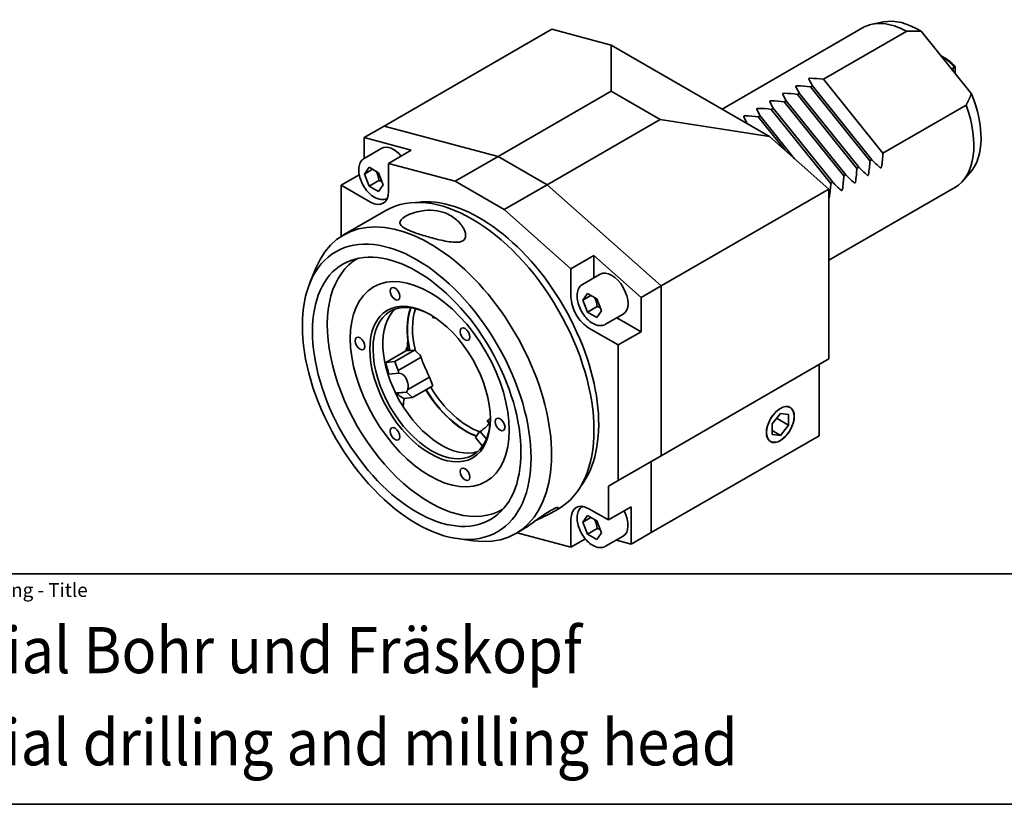
# Model space of a CAD drawing. Units: millimetres. Extents: x 10 to 412, y 10 to 287.
# Drawn here: x 166 to 273, y 10 to 95 of the extents above; entities that cross this region are included whole.
import ezdxf
from ezdxf.enums import TextEntityAlignment as Align

# ---------------------------------------------------------------- set-up
doc = ezdxf.new("R2010")
doc.units = ezdxf.units.MM
for name, color, linetype, lineweight in [('EWS_Rahmen_035', 7, 'Continuous', 35), ('Sichtbare Kanten(DIN)', 7, 'Continuous', 35), ('Symbole(DIN)', 7, 'Continuous', 18)]:
    doc.layers.add(name, color=color, linetype=linetype, lineweight=lineweight)
doc.styles.add('STANDARD-18', font='isocpeur.ttf')
doc.styles.add('Textstil118', font='txt', dxfattribs={"width": 0.9200000166893005})
doc.styles.add('Textstil121', font='txt', dxfattribs={"width": 0.9200000166893005})
doc.styles.add('Textstil167', font='txt')
doc.styles.add('Textstil168', font='txt')
doc.styles.add('Textstil83', font='txt')

# ---------------------------------------------------------------- blocks, each defined once
blk = doc.blocks.new('Ränder EWS')
at = {"layer": 'EWS_Rahmen_035'}
blk.add_line((10, 10), (410, 10), dxfattribs=at)
blk = doc.blocks.new('Schriftfelder EWS-DIMSHEET_AGW-IK-DRYRUN-NO')
at = {"layer": 'EWS_Rahmen_035'}
for p, q in [((290.4497601417505, 181.5028668770868), (35.44976014175052, 181.5028668770867)), ((35.44976014175054, 156.5028668770865), (290.4497601417506, 156.5028668770868))]:
    blk.add_line(p, q, dxfattribs=at)
at = {"layer": 'Symbole(DIN)', "insert": (36.94976014175053, 180.5028668770868), "char_height": 1.500000059604644, "attachment_point": 1, "style": 'STANDARD-18'}
blk.add_mtext('\\fISOCPEUR|b0|i0;\\H1.5000;Benennung - \\fISOCPEUR|b0|i1;\\H1.5000;Title', dxfattribs=at)
at = {"layer": 'Symbole(DIN)', "color": 9, "style": 'Textstil167'}
blk.add_attdef('EWS_STAMP_STATUS', text='', height=13.9847719669342, rotation=32.99999999999999, dxfattribs=at).set_placement((180.4497601417505, 176.5028668770867), align=Align.TOP_LEFT)
at = {"layer": 'Symbole(DIN)', "color": 7, "width": 0.9200000000000002}
for tag, p, style in [('EWS_DESCRIPTION_DE_001', (38.00493254368493, 170.7300032616078), 'Textstil118'), ('EWS_DESCRIPTION_EN_001', (37.91872564483501, 160.7300032616078), 'Textstil121')]:
    blk.add_attdef(tag, p, '', height=5, dxfattribs=dict(at, style=style))
at = {"layer": 'Symbole(DIN)', "color": 9, "style": 'Textstil167'}
blk.add_attdef('EWS_QR_001', (266.7692806062562, 162.0104807072089), '', height=13.9847719669342, dxfattribs=at)
at = {"layer": 'Symbole(DIN)', "color": 7}
for tag, p, height, style in [('EWS_PARTNUMBER_001', (158.0599550280989, 160.0028667939661), 4.000000059604644, 'Textstil83'), ('EWS_PART_001', (247.0647053700727, 160.0119247630624), 3.981884121894836, 'Textstil168')]:
    blk.add_attdef(tag, p, '', height=height, dxfattribs=dict(at, style=style))

msp = doc.modelspace()

# ---------------------------------------------------------------- linework, layer by layer
at = {"layer": 'Sichtbare Kanten(DIN)'}
for p, q in [((205.5698844519927, 83.59207017640342), (223.7778840675463, 94.1044636558479)), ((223.7778840675463, 94.1044636558479), (230.2145962623435, 92.37975182134043)), ((242.2389320103048, 85.43749834042853), (257.4919803375098, 94.2438498981027)), ((259.749795986576, 94.8825514919001), (258.5298899779695, 94.63393366198451)), ((253.2384898646957, 88.65688523917682), (262.2713121824116, 93.8719876358521)), ((263.8279358858852, 93.86737303855386), (269.2877527727798, 87.07526836458278)), ((230.2145962623435, 92.37975182134043), (230.2145962623435, 87.36065399891659)), ((247.3932100731773, 82.46167451335091), (230.2145962623435, 92.37975182134043)), ((266.3810676340373, 90.9928857089052), (266.027514243444, 91.19700985413714)), ((267.5364621513079, 89.25390355730312), (267.5364621513079, 90.03077915757522)), ((251.8242763023227, 87.84038865824905), (252.0354747127941, 87.96232411738717)), ((251.8242763023227, 87.84038865824905), (258.2760202526046, 79.81430991828992)), ((258.4872186630761, 79.93624537742802), (252.0354747127941, 87.96232411738717)), ((253.2384898646957, 88.65688523917682), (259.6902338149777, 80.63080649921763)), ((230.2145962623435, 87.36065399891659), (217.9442531227569, 80.2763680842272)), ((230.2145962623435, 87.36065399891659), (235.5178971212433, 84.29879182043717)), ((250.4100627399496, 87.02389207732134), (250.621261150421, 87.14582753645944)), ((250.4100627399496, 87.02389207732134), (256.8618066902315, 78.99781333736219)), ((257.073005100703, 79.1197487965003), (250.621261150421, 87.14582753645944)), ((247.5816356152034, 85.39089891546588), (247.7928340256748, 85.51283437460398)), ((247.7928340256748, 85.51283437460398), (254.2445779759568, 77.48675563464485)), ((248.9958491775765, 86.2073954963936), (249.2070475880479, 86.3293309555317)), ((255.4475931278584, 78.18131675643446), (248.9958491775765, 86.2073954963936)), ((255.6587915383299, 78.30325221557257), (249.2070475880479, 86.3293309555317)), ((268.7230561326936, 85.84590889589296), (259.6902338149777, 80.63080649921763)), ((246.1674220528303, 84.57440233453814), (246.3786204633017, 84.69633779367626)), ((246.1674220528303, 84.57440233453814), (249.0385595854458, 81.00265861879167)), ((250.115265177746, 80.0478884856297), (246.3786204633017, 84.69633779367626)), ((247.5816356152034, 85.39089891546588), (254.0333795654853, 77.36482017550674)), ((203.3955310998442, 82.33670668322704), (205.5698844519928, 83.59207017640342)), ((217.9442531227569, 80.2763680842272), (205.5698844519927, 83.59207017640342)), ((205.5698844519928, 83.59207017640342), (217.9442531227571, 80.27636808422734)), ((223.2475539816567, 77.21450590574779), (235.5178971212433, 84.29879182043717)), ((235.5178971212433, 84.29879182043717), (247.3932100731773, 82.46167451335091)), ((244.9506400985735, 83.87189294570294), (244.9644069009286, 83.87984121274852)), ((244.9882517020654, 83.85017787630221), (244.9644069009286, 83.87984121274852)), ((203.3955310998442, 82.33670668322704), (208.5220552634465, 80.96305867361121)), ((203.3955310998442, 80.07024579834037), (203.3955310998442, 82.33670668322704)), ((247.3932100731773, 82.46167451335091), (253.8299222679746, 76.75391131113373)), ((203.4183233059799, 80.0837977162592), (205.3275116151835, 81.18606810051165)), ((208.5220552634465, 80.96305867361121), (206.0471815292936, 79.5341896569877)), ((217.9442531227571, 80.27636808422734), (213.2950260364555, 77.5921355744274)), ((223.2475539816567, 77.21450590574779), (217.9442531227569, 80.2763680842272)), ((223.2475539816561, 77.21450590574852), (217.9442531227571, 80.27636808422734)), ((203.4355705454643, 78.38551537064772), (203.9458809085441, 79.111508271313)), ((203.9458809085441, 79.111508271313), (204.9665016347038, 78.52225262032421)), ((213.2950260364555, 77.5921355744274), (206.0471815292936, 79.53418965698769)), ((206.0471815292936, 79.5341896569877), (206.0471815292935, 76.46945277565172)), ((257.073005100703, 79.1197487965003), (256.8618066902315, 78.99781333736219)), ((258.4872186630761, 79.93624537742802), (258.2760202526046, 79.81430991828992)), ((200.9206573656912, 77.18388728396339), (202.8630807957077, 78.30534597416364)), ((203.4355705454643, 78.38551537064772), (204.3194540219475, 78.89582573372758)), ((203.9458809085441, 77.07026681899367), (203.4355705454643, 78.38551537064772)), ((204.9665016347038, 78.52225262032421), (205.4768119977836, 77.20700406867016)), ((255.6587915383299, 78.30325221557257), (255.4475931278584, 78.18131675643446)), ((269.1740199677091, 78.55931673466858), (268.3487576068651, 77.62715605594387)), ((200.9206573656911, 71.62040826734945), (200.9206573656912, 77.18388728396339)), ((204.1026378810305, 75.3467699768761), (200.9206573656912, 77.18388728396337)), ((205.0065410803239, 77.68263925468948), (203.9458809085441, 77.07026681899367)), ((204.9665016347038, 76.48101116800488), (203.9458809085441, 77.07026681899367)), ((205.4768119977836, 77.20700406867016), (204.9665016347038, 76.48101116800488)), ((213.2950260364555, 77.5921355744274), (218.5983268953545, 74.5302733959486)), ((218.5983268953545, 74.5302733959486), (223.2475539816561, 77.21450590574852)), ((235.6219226524209, 66.24151783168925), (223.2475539816567, 77.21450590574779)), ((223.2475539816561, 77.21450590574852), (235.6219226524202, 66.24151783169017)), ((254.2445779759568, 77.48675563464485), (254.0333795654853, 77.36482017550674)), ((253.8299222679746, 76.75391131113373), (235.6219226524209, 66.24151783168925)), ((253.8299222679746, 69.03554891828345), (267.4919803375098, 76.92334182241393)), ((253.8299222679746, 76.75391131113373), (253.8299222679746, 58.33302247179545)), ((205.9183233059799, 75.753670697337), (205.9254598428989, 75.75779097884825)), ((201.1696319202977, 71.77202156193383), (205.7658259980104, 74.425635449949)), ((225.8461714025163, 68.10323752400012), (218.5983268953545, 74.5302733959486)), ((225.8461714025163, 68.10323752400012), (228.3210451366693, 69.53210654062366)), ((228.3210451366693, 69.53210654062366), (233.4475693002715, 64.98615433851378)), ((228.3210451366693, 69.53210654062366), (228.3210451366692, 67.10875540768458)), ((197.5157021913887, 66.56389369113916), (198.1671672166715, 68.15717843775423)), ((225.8461714025163, 65.03850064266416), (225.8461714025163, 68.10323752400012)), ((227.1064004757284, 66.40747998572051), (229.0155887849321, 67.50975036997296)), ((235.6219226524202, 66.24151783169017), (233.4475693002715, 64.98615433851378)), ((235.6219226524209, 47.82062899235096), (235.6219226524209, 66.24151783168925)), ((235.6219226524199, 47.82062899235143), (235.6219226524202, 66.24151783169017)), ((227.1236477152129, 64.70919764010904), (227.6339580782927, 65.43519054077431)), ((227.1236477152129, 64.70919764010904), (228.007531191696, 65.21950800318889)), ((227.6339580782927, 65.43519054077431), (228.6545788044524, 64.84593488978553)), ((227.6339580782927, 63.39394908845498), (227.1236477152129, 64.70919764010904)), ((228.6545788044524, 64.84593488978553), (229.1648891675322, 63.53068633813148)), ((233.4475693002715, 64.98615433851378), (233.4475693002715, 61.26220395587367)), ((228.6946182500725, 64.00632152415079), (227.6339580782927, 63.39394908845498)), ((228.6545788044524, 62.8046934374662), (227.6339580782927, 63.39394908845498)), ((229.1648891675322, 63.53068633813148), (228.6545788044524, 62.8046934374662)), ((229.6064004757286, 62.07735296679832), (231.5155887849322, 63.17962335105075)), ((210.9070436393097, 62.78379313734856), (210.807073515428, 62.99919881709822)), ((210.9070436393097, 62.93614402035597), (210.9070436393097, 62.78379313734856)), ((210.9279880549962, 62.77170087331391), (210.9070436393097, 62.78379313734856)), ((210.9279880549962, 62.77170087331391), (210.9279880549962, 62.92270923305853)), ((230.8210451366691, 62.77862838876254), (233.4475693002715, 61.26220395587367)), ((230.9726955661185, 59.83333493925012), (227.7907150507792, 61.6704522463374)), ((233.4475693002715, 61.26220395587367), (230.9726955661185, 59.83333493925012)), ((230.9726955661185, 59.83333493925012), (230.9726955661183, 45.1363964825515)), ((205.750841534635, 57.9456651944203), (207.9241035702255, 59.20039861568803)), ((208.8720744286217, 59.27251586972035), (206.7245320995525, 58.0326317279361)), ((208.8720744286217, 59.27251586972035), (207.9047583321237, 59.18611868075962)), ((209.4660187081081, 58.74583498046759), (208.8720744286217, 59.27251586972035)), ((205.750841534635, 57.9456651944203), (206.7245320995525, 58.0326317279361)), ((206.7245320995525, 58.0326317279361), (207.0957631596753, 57.07583925519671)), ((207.0957631596753, 57.07583925519671), (209.5738099733563, 58.50654025013986)), ((235.6219226524209, 47.82062899235096), (253.8299222679746, 58.33302247179545)), ((252.7692620961948, 57.72065003609966), (252.7692620961948, 49.99429564006213)), ((206.0892417487955, 56.67716780292527), (207.1825825020817, 56.77482106022361)), ((210.4898757093708, 56.35857887746227), (208.1298388321004, 54.99601095107281)), ((210.8611067694937, 55.40178640472287), (210.4898757093708, 56.35857887746227)), ((206.8958329737792, 54.62190747598706), (206.9147974626159, 54.62360131422692)), ((206.8958329737792, 54.62190747598706), (207.1349751206469, 54.40984785537921)), ((208.0052782726953, 54.73170023382277), (206.9213627089979, 54.63488880050404)), ((206.9346566603838, 54.60815028076802), (208.0157504805385, 54.70470968611893)), ((208.0052782726953, 54.73170023382277), (208.0157504805385, 54.70470968611893)), ((208.0157504805385, 54.70470968611893), (208.6616691046197, 54.13194047684206)), ((210.8611067694937, 55.40178640472287), (208.6616691046197, 54.13194047684206)), ((208.6616691046197, 54.13194047684206), (207.6879785397022, 54.04497394332626)), ((247.6780932716516, 51.28803509111), (248.5619767481348, 52.38760110517862)), ((248.5619767481348, 52.38760110517862), (249.445860224618, 52.30865581726966)), ((216.7622041031452, 51.61689092557097), (216.7726763109884, 51.63178920924017)), ((216.7622041031452, 51.61689092557097), (217.0580441890523, 51.24886084839731)), ((216.7726763109884, 51.63178920924017), (217.0948681234573, 51.94420414808378)), ((217.060491798107, 51.27374186886291), (216.7726763109884, 51.63178920924017)), ((247.6780932716516, 50.10952378913242), (247.6780932716516, 51.28803509111)), ((249.445860224618, 51.13014451529209), (248.1517649991054, 51.8772907420988)), ((249.445860224618, 52.30865581726966), (249.445860224618, 51.13014451529209)), ((250.0645786581562, 52.07661742043676), (250.0645786581562, 52.09008961402205)), ((215.4814579300023, 49.79483772711287), (215.8526889901252, 50.32296949486521)), ((216.6662186208313, 49.61969744231403), (215.99744908712, 50.45165806843569)), ((248.5619767481348, 50.03057850122345), (247.6780932716516, 50.54088886430329)), ((249.445860224618, 51.13014451529209), (248.5619767481348, 50.03057850122345)), ((216.2445090251328, 48.84558924184682), (215.4814579300023, 49.79483772711287)), ((252.7692620961948, 49.99429564006213), (234.5612624806412, 39.48190216061766)), ((248.5619767481348, 50.03057850122345), (247.6780932716516, 50.10952378913242)), ((248.5619767481348, 49.47403456872962), (248.5503094862452, 49.46729847193697)), ((230.9726955661183, 45.1363964825515), (235.6219226524199, 47.82062899235143)), ((234.5612624806412, 39.48190216061766), (234.5612624806412, 47.20825655665517)), ((234.5612624806401, 47.20825655665564), (234.5612624806399, 39.48190216061734)), ((229.9120353943385, 44.52402404685571), (230.9726955661183, 45.1363964825515)), ((229.9120353943384, 40.84978943268104), (229.9120353943385, 44.52402404685571)), ((223.8456802717606, 41.67824404642232), (224.4658259980118, 42.03628534841023)), ((227.106400475728, 42.32083084835333), (227.1135370126477, 42.32495112986495)), ((227.7907150507788, 42.07453430407257), (229.9120353943384, 40.84978943268104)), ((232.3869091284914, 42.27865844930459), (229.9120353943384, 40.84978943268104)), ((232.3869091284913, 38.22653866744096), (232.3869091284914, 42.27865844930459)), ((225.8461714025158, 37.88711462396099), (225.8461714025159, 40.95185150529696)), ((227.1236477152124, 40.62254850274186), (227.6339580782923, 41.34854140340713)), ((227.1236477152124, 40.62254850274186), (228.0075311916956, 41.13285886582171)), ((227.6339580782923, 39.3072999510878), (227.1236477152124, 40.62254850274186)), ((227.6339580782923, 41.34854140340713), (228.654578804452, 40.75928575241834)), ((228.654578804452, 40.75928575241834), (229.1648891675318, 39.44403720076429)), ((219.8696319202991, 39.38267146039506), (220.4897776465502, 39.74071276238298)), ((228.6946182500721, 39.9196723867836), (227.6339580782923, 39.3072999510878)), ((213.5322960135781, 38.8223394269146), (215.2378535922505, 38.58988231517912)), ((219.9948562888963, 39.45496978331529), (225.8461714025158, 37.88711462396098)), ((227.4056106785127, 38.78745730974266), (225.8461714025158, 37.88711462396099)), ((228.654578804452, 38.71804430009902), (227.6339580782923, 39.3072999510878)), ((229.1648891675318, 39.44403720076429), (228.654578804452, 38.71804430009902)), ((229.6064004757281, 37.99070382943114), (231.5155887849318, 39.09297421368358)), ((232.3869091284913, 38.22653866744096), (230.7667820098457, 38.66065042051778)), ((234.5612624806399, 39.48190216061734), (232.3869091284913, 38.22653866744096))]:
    msp.add_line(p, q, dxfattribs=at)
for centre, major_axis, ratio, start_param, end_param in [((263.5526405092896, 86.19596829595407), (-4.799038105676673, 8.312177826491085), 0.5773502691896257, 5.457213044439739, 6.092564299205081), ((262.4919803375098, 85.58359586025828), (-5.000000000000004, 8.660254037844386), 0.5773502691896258, 5.528999401163911, 6.283185307179585), ((266.0275142434439, 87.62483731257836), (2.187500000000151, -3.788861141557026), 0.5773502691896222, 1.901193953813788, 2.38733684796078), ((266.3810676340372, 87.82896145781032), (-1.937500000000327, 3.355848439664668), 0.5773502691896225, 5.062499914578763, 5.497787143782033), ((268.3822696407365, 88.98435597508094), (1.908896316341378, 6.035157931476791), 0.2019062243651868, 1.457658076038689, 1.529541572095664), ((258.2665505079779, 83.1440428107362), (6.904840222568283, -7.549042368384398), 0.2019062243651995, 3.722824206255531, 3.851238548068913), ((247.4487503797083, 76.89838299464013), (-10.32342212035278, -9.442466582210752), 0.697901668278084, 3.651863675033309, 3.780278016846688), ((256.8523369456048, 82.32754622980848), (6.904840222568283, -7.549042368384398), 0.2019062243651995, 3.722824206255531, 3.851238548068907), ((246.0345368173352, 76.08188641371241), (-10.32342212035278, -9.442466582210752), 0.697901668278084, 3.651863675033307, 3.780278016846688), ((255.4381233832317, 81.51104964888076), (6.904840222568283, -7.549042368384398), 0.2019062243651995, 3.722824206255531, 3.851238548068907), ((244.6203232549621, 75.26538983278469), (-10.32342212035278, -9.442466582210752), 0.697901668278084, 3.651863675033307, 3.780278016846688), ((263.5526405092896, 86.19596829595407), (4.799038105676661, -8.312177826491068), 0.5773502691896257, 0.1906210079745043, 1.349571038338147), ((241.7918961302158, 73.63239667092924), (-10.32342212035278, -9.442466582210752), 0.697901668278084, 3.651863675033307, 3.780278016846688), ((254.0239098208586, 80.69455306795302), (6.904840222568283, -7.549042368384398), 0.2019062243651995, 3.722824206255532, 3.851238548068905), ((243.206109692589, 74.44889325185696), (-10.32342212035278, -9.442466582210752), 0.697901668278084, 3.651863675033307, 3.780278016846688), ((262.4919803375098, 85.58359586025828), (5.000000000000003, -8.66025403784438), 0.5773502691896258, 0, 1.277784681613972), ((251.1954826961124, 79.06155990609757), (6.904840222568283, -7.549042368384398), 0.2019062243651995, 3.722824206255534, 3.851238548068902), ((240.3776825678427, 72.8159000900015), (-10.32342212035278, -9.442466582210752), 0.697901668278084, 3.651863675033307, 3.780278016846688), ((252.6096962584855, 79.8780564870253), (6.904840222568283, -7.549042368384398), 0.2019062243651995, 3.722824206255531, 3.851238548068911), ((206.5775116151836, 79.02100459105056), (-1.250000000000036, 2.165063509461102), 0.577350269189632, 5.000183912427477, 6.283185307179596), ((247.4487503797083, 76.89838299464013), (-10.32342212035278, -9.442466582210752), 0.697901668278084, 2.413827267259792, 2.542241609073165), ((256.8523369456048, 82.32754622980848), (6.904840222568283, -7.549042368384398), 0.2019062243651995, 4.960860614029055, 5.089274955842427), ((246.0345368173352, 76.08188641371241), (-10.32342212035278, -9.442466582210752), 0.697901668278084, 2.413827267259794, 2.542241609073167), ((258.2665505079779, 83.1440428107362), (6.904840222568283, -7.549042368384398), 0.2019062243651995, 4.960860614029055, 5.089274955842434), ((243.206109692589, 74.44889325185696), (-10.32342212035278, -9.442466582210752), 0.697901668278084, 2.413827267259792, 2.542241609073166), ((255.4381233832317, 81.51104964888076), (6.904840222568283, -7.549042368384398), 0.2019062243651995, 4.960860614029055, 5.089274955842434), ((244.6203232549621, 75.26538983278469), (-10.32342212035278, -9.442466582210752), 0.697901668278084, 2.413827267259792, 2.542241609073167), ((215.1158259980111, 58.2309603991796), (-9.350000000000698, 16.19467505076938), 0.5773502691896221, 3.141592653590178, 6.283185307179971), ((241.7918961302158, 73.63239667092924), (-10.32342212035278, -9.442466582210752), 0.697901668278084, 2.413827267259792, 2.542241609073167), ((254.0239098208586, 80.69455306795302), (6.904840222568283, -7.549042368384398), 0.2019062243651995, 4.960860614029055, 5.089274955842433), ((204.1026378810306, 77.59213557442729), (1.374999999999921, -2.38156986040712), 0.5773502691896442, 5.497787143782145, 7.068583470577031), ((215.9466764659047, 58.71065214047434), (9.12499999999948, -15.80496361906544), 0.5773502691896442, 0.2306594045260743, 2.910933249063779), ((210.5196319202984, 55.57734651116444), (9.350000000001588, -16.19467505076886), 0.5773502691896223, 5.862650971895532, 9.84531229605324), ((210.5196319202984, 55.57734651116445), (7.859459165298943, -13.61298259430822), 0.5773502691896223, 3.131295459400269, 6.293482501368925), ((230.2655887849322, 65.34468686051186), (-1.250000000000036, 2.1650635094611), 0.577350269189632, 3.141592653589804, 6.283185307179597), ((210.7317639546544, 55.69982099830363), (4.500000000000008, -7.794228634059988), 0.5773502691896263, 2.369988678232625, 7.054789282536756), ((227.7907150507792, 63.91581784388859), (-1.374999999999778, 2.3815698604072), 0.5773502691896443, 0.7853981633976935, 2.356194490192597), ((211.7924241264342, 56.31219343399942), (-4.500000000000009, 7.79422863405999), 0.5773502691896262, 0.1181256529923859, 3.023467000597412), ((214.4794298949431, 57.86353693776213), (-4.519337567298171, 7.827722283113769), 0.5773502691896226, 0.4331967891552937, 1.082967284458485), ((214.4440745558838, 57.84312452323909), (4.512500000000551, -7.815879269154191), 0.5773502691896255, 3.569204500293817, 4.092904404772131), ((214.8329832855365, 58.06766108299406), (4.375000000001198, -7.577722283113518), 0.5773502691896226, 3.594739149650493, 4.249659297180864), ((211.332804718663, 62.08890674406323), (-1.24999999999995, 1.68e-14), 0.5773502691896228, 4.88779735660954, 5.042188470386331), ((209.4568645548102, 59.75957385185605), (-1.92131251676521, -0.9860655576847619), 0.1416001687732408, 5.559955541996129, 5.57671967251732), ((211.8984901436121, 56.37343067756924), (-4.512499999999974, 7.815879269154264), 0.5773502691896257, 1.057031850266598, 1.212170119206332), ((211.8984901436129, 56.37343067756915), (-3.625000000000595, 6.27868417743801), 0.5773502691896258, 1.142714475218856, 1.188360098624675), ((214.4440745558837, 57.84312452323908), (3.625000000000002, -6.278684177436986), 0.5773502691896258, 4.486368842251405, 4.616872056362403), ((206.1172364621309, 55.43156703236732), (-0.111202822197647, 1.245043747156546), 0.7886751345948726, 3.855499784852716, 3.936190255951174), ((211.326078237466, 56.04294850946837), (-8.610988065045118, 5.248978003731759), 0.3646760212995601, 1.26584496144535, 1.268442739309125), ((211.8984901436519, 56.3734306775828), (-4.512500000035974, 7.815879269216618), 0.5773502691896257, 1.46166657314386, 1.464988032028235), ((207.219506846383, 55.5300178521348), (0.1112028221974305, -1.245043747157192), 0.7886751345948221, 0.806478084268055, 1.058362622651578), ((214.4440745558838, 57.84312452323909), (4.512500000000076, -7.815879269154443), 0.5773502691896257, 4.748161366859015, 5.676834331485776), ((214.4794298949431, 57.86353693776213), (-4.51933756729771, 7.827722283114046), 0.5773502691896221, 1.606514568110538, 2.531313763588581), ((214.8329832855365, 58.06766108299407), (4.375000000000753, -7.57772228311378), 0.5773502691896222, 4.749286144547697, 5.677841911454956), ((207.9004406652666, 54.47821648021744), (1.100651647849948, -0.5925081856693818), 0.394337567297402, 4.173385231235107, 4.785450249548873), ((211.326078237466, 56.04294850946837), (-8.610988065045118, 5.248978003731759), 0.3646760212995601, 1.364416735005696, 1.371843422218937), ((211.8984901436144, 56.37343067756605), (3.624999999998143, -6.278684177433761), 0.5773502691896258, 0.0955169240222356, 0.1411625474280882), ((227.7907150507788, 39.8291687065214), (-1.37499999999992, 2.381569860407118), 0.5773502691896442, 5.497787143782145, 7.068583470577035), ((230.2655887849317, 41.25803772314468), (1.250000000000042, -2.165063509461097), 0.5773502691896323, 0, 1.500026590132372)]:
    msp.add_ellipse(centre, major_axis=major_axis, ratio=ratio, start_param=start_param, end_param=end_param, dxfattribs=at)
for centre, major_axis, ratio in [((209.1054183579252, 54.76084993023669), (-8.772649730810956, 15.19467505076941), 0.5773502691896228), ((209.1054183579252, 54.76084993023669), (-8.000000000000526, 13.85640646055138), 0.5773502691896228), ((210.5196319202984, 55.57734651116444), (-6.096750000000402, 10.55988076104583), 0.5773502691896226), ((206.7542883104801, 65.39349138468636), (0.3750000000000008, -0.6495190528383327), 0.5773502691896262), ((210.5549872593577, 55.59775892568766), (4.625000000000484, -8.010734985005822), 0.5773502691896263), ((214.3556862082355, 61.00482226219981), (0.3750000000000008, -0.6495190528383324), 0.5773502691896263), ((202.9535893616023, 59.9864280481742), (0.3750000000000008, -0.6495190528383324), 0.5773502691896263), ((248.5619767481348, 51.20908980320103), (-1.07075000000011, -1.854593402204311), 0.5773502691896261), ((248.5619767481348, 51.20908980320104), (-1.062499999999999, -1.840303983041932), 0.577350269189626), ((218.1563851571131, 51.20908980320113), (0.3750000000000008, -0.6495190528383324), 0.5773502691896263), ((206.7542883104801, 50.1906955891755), (0.3750000000000008, -0.6495190528383324), 0.5773502691896263), ((214.3556862082355, 45.80202646668896), (0.3750000000000008, -0.6495190528383324), 0.5773502691896263)]:
    msp.add_ellipse(centre, major_axis=major_axis, ratio=ratio, dxfattribs=at)
for points, weights in [([(262.2713121824116, 93.8719876358521), (263.098872600075, 93.88885109816957), (263.8279358858852, 93.86737303855386)], [1, 1.000855003805287, 1]), ([(267.3870329059465, 90.04866138479952), (267.4659255281448, 90.03958161526732), (267.5364621513079, 90.0307791575752)], [1.005183059925667, 1.004099523684856, 1]), ([(269.2877527727798, 87.07526836458278), (269.0444816355367, 86.49241276407494), (268.7230561326936, 85.84590889589296)], [1, 1.000855003804712, 1]), ([(204.6947120318731, 78.67917042068142), (204.9234144864629, 78.25511143684578), (205.0065410803239, 77.68263925468949)], [1.058864670720665, 1.115163838416894, 1]), ([(205.0065410803239, 77.68263925468948), (205.1915654421396, 77.62367445477591), (205.3396617476853, 77.56048830268038)], [1, 1.039170615228345, 1.058505008638178]), ([(228.3827892016217, 65.00285269014273), (228.6114916562115, 64.57879370630708), (228.6946182500725, 64.00632152415079)], [1.058864670720665, 1.115163838416894, 1]), ([(228.6946182500725, 64.00632152415079), (228.8796426118882, 63.94735672423721), (229.0277389174339, 63.88417057214169)], [1, 1.039170615228345, 1.058505008638178]), ([(228.3827892016213, 40.91620355277554), (228.6114916562111, 40.49214456893991), (228.6946182500721, 39.91967238678362)], [1.058864670720665, 1.115163838416894, 1]), ([(228.6946182500721, 39.9196723867836), (228.8796426118878, 39.86070758687004), (229.0277389174335, 39.79752143477451)], [1, 1.039170615228345, 1.058505008638178])]:
    msp.add_rational_spline(points, weights, degree=2, dxfattribs=at)
for points, knots in [([(251.6587072977515, 88.68798269335629), (251.6574541652087, 88.69062614908081), (251.65644423583, 88.69329016971098), (251.6532993086871, 88.70456436330986), (251.6535088739837, 88.71430370371505), (251.6605757442217, 88.72850538304986), (251.6640298306189, 88.73318004380847), (251.6731409870258, 88.74204015606477), (251.6787974884833, 88.7462257740037), (251.6919146303157, 88.75379895937164), (251.6994867846672, 88.75725090942507), (251.7160891574111, 88.76323651014572), (251.725119686946, 88.76576984575632), (251.7532195642451, 88.77187169757855), (251.7733841180019, 88.7738953602934), (251.7973098505775, 88.77461897030499), (251.8030096473941, 88.77466264590257), (251.8087072977514, 88.77458523373475)], [0.0944117538192962, 0.0944117538192962, 0.0944117538192962, 0.0944117538192962, 0.0978801640551529, 0.0978801640551529, 0.1090104279825337, 0.1090104279825337, 0.114575559946224, 0.114575559946224, 0.1201406919099144, 0.1201406919099144, 0.1257058238736048, 0.1257058238736048, 0.1312709558372952, 0.1312709558372952, 0.1424012197646759, 0.1424012197646759, 0.145869630000531, 0.145869630000531, 0.145869630000531, 0.145869630000531]), ([(250.2444937353784, 87.87148611242856), (250.2432406028356, 87.87412956815307), (250.2422306734569, 87.87679358878324), (250.239085746314, 87.88806778238214), (250.2392953116105, 87.89780712278731), (250.2463621818486, 87.91200880212214), (250.2498162682458, 87.91668346288071), (250.2589274246527, 87.92554357513706), (250.2645839261102, 87.92972919307599), (250.2777010679426, 87.93730237844392), (250.2852732222941, 87.94075432849735), (250.301875595038, 87.94673992921798), (250.3109061245729, 87.9492732648286), (250.339006001872, 87.95537511665081), (250.3591705556289, 87.95739877936568), (250.3830962882044, 87.95812238937727), (250.388796085021, 87.95816606497483), (250.3944937353784, 87.95808865280704)], [0.0944117538192961, 0.0944117538192961, 0.0944117538192961, 0.0944117538192961, 0.0978801640551529, 0.0978801640551529, 0.1090104279825337, 0.1090104279825337, 0.114575559946224, 0.114575559946224, 0.1201406919099144, 0.1201406919099144, 0.1257058238736048, 0.1257058238736048, 0.1312709558372952, 0.1312709558372952, 0.1424012197646759, 0.1424012197646759, 0.1458696300005309, 0.1458696300005309, 0.1458696300005309, 0.1458696300005309]), ([(248.8302801730053, 87.05498953150084), (248.8290270404625, 87.05763298722535), (248.8280171110838, 87.06029700785552), (248.8248721839409, 87.0715712014544), (248.8250817492374, 87.08131054185958), (248.8321486194755, 87.09551222119443), (248.8356027058728, 87.100186881953), (248.8447138622796, 87.10904699420934), (248.8503703637371, 87.11323261214824), (248.8634875055695, 87.12080579751617), (248.871059659921, 87.12425774756964), (248.8876620326649, 87.13024334829026), (248.8966925621998, 87.13277668390089), (248.9247924394988, 87.1388785357231), (248.9449569932558, 87.14090219843796), (248.9688827258313, 87.14162580844955), (248.9745825226479, 87.14166948404711), (248.9802801730053, 87.14159207187927)], [0.0944117538192962, 0.0944117538192962, 0.0944117538192962, 0.0944117538192962, 0.0978801640551529, 0.0978801640551529, 0.1090104279825337, 0.1090104279825337, 0.114575559946224, 0.114575559946224, 0.1201406919099144, 0.1201406919099144, 0.1257058238736048, 0.1257058238736048, 0.1312709558372952, 0.1312709558372952, 0.1424012197646759, 0.1424012197646759, 0.1458696300005311, 0.1458696300005311, 0.1458696300005311, 0.1458696300005311]), ([(246.0018530482591, 85.42199636964538), (246.0005999157163, 85.4246398253699), (245.9995899863376, 85.42730384600007), (245.9964450591947, 85.43857803959895), (245.9966546244913, 85.44831738000413), (246.0037214947293, 85.46251905933897), (246.0071755811266, 85.46719372009754), (246.0162867375334, 85.4760538323539), (246.0219432389909, 85.48023945029279), (246.0350603808233, 85.48781263566073), (246.0426325351748, 85.49126458571416), (246.0592349079187, 85.4972501864348), (246.0682654374537, 85.49978352204542), (246.0963653147527, 85.50588537386763), (246.1165298685096, 85.5079090365825), (246.1404556010851, 85.5086326465941), (246.1461553979017, 85.50867632219166), (246.1518530482591, 85.50859891002382)], [0.094411753819296, 0.094411753819296, 0.094411753819296, 0.094411753819296, 0.0978801640551529, 0.0978801640551529, 0.1090104279825337, 0.1090104279825337, 0.114575559946224, 0.114575559946224, 0.1201406919099144, 0.1201406919099144, 0.1257058238736048, 0.1257058238736048, 0.1312709558372952, 0.1312709558372952, 0.1424012197646759, 0.1424012197646759, 0.1458696300005309, 0.1458696300005309, 0.1458696300005309, 0.1458696300005309]), ([(247.4160666106322, 86.2384929505731), (247.4148134780894, 86.24113640629761), (247.4138035487107, 86.2438004269278), (247.4106586215678, 86.25507462052668), (247.4108681868644, 86.26481396093186), (247.4179350571024, 86.2790156402667), (247.4213891434997, 86.28369030102525), (247.4305002999065, 86.29255041328162), (247.436156801364, 86.29673603122052), (247.4492739431964, 86.30430921658845), (247.4568460975479, 86.30776116664188), (247.4734484702918, 86.31374676736252), (247.4824789998267, 86.31628010297314), (247.5105788771258, 86.32238195479535), (247.5307434308827, 86.32440561751022), (247.5546691634582, 86.32512922752181), (247.5603689602748, 86.32517290311938), (247.5660666106322, 86.32509549095155)], [0.0944117538192958, 0.0944117538192958, 0.0944117538192958, 0.0944117538192958, 0.0978801640551529, 0.0978801640551529, 0.1090104279825337, 0.1090104279825337, 0.114575559946224, 0.114575559946224, 0.1201406919099144, 0.1201406919099144, 0.1257058238736048, 0.1257058238736048, 0.1312709558372952, 0.1312709558372952, 0.1424012197646759, 0.1424012197646759, 0.1458696300005307, 0.1458696300005307, 0.1458696300005307, 0.1458696300005307]), ([(244.587639485886, 84.60549978871767), (244.5863863533432, 84.60814324444218), (244.5853764239645, 84.61080726507235), (244.5822314968216, 84.62208145867123), (244.5824410621182, 84.63182079907641), (244.5895079323562, 84.64602247841125), (244.5929620187535, 84.65069713916982), (244.6020731751603, 84.65955725142615), (244.6077296766178, 84.66374286936507), (244.6219079531128, 84.67192870111606), (244.6307641277367, 84.67580624332102), (244.6501689051078, 84.68232232854152), (244.6607187432688, 84.68495962353865), (244.6934430478967, 84.6909723282391), (244.7167817774805, 84.69238571616314), (244.737639485886, 84.6921023290961)], [0.094411753819296, 0.094411753819296, 0.094411753819296, 0.094411753819296, 0.0978801640551527, 0.0978801640551527, 0.1090104279825333, 0.1090104279825333, 0.1145755599462236, 0.1145755599462236, 0.1201406919099139, 0.1201406919099139, 0.1266062264923651, 0.1266062264923651, 0.1330717610748163, 0.1330717610748163, 0.1460028302397188, 0.1460028302397188, 0.1460028302397188, 0.1460028302397188]), ([(205.9183233059799, 75.753670697337), (205.7830836010935, 75.67559001731568), (205.6302781434788, 75.62928935508884), (205.3009255751375, 75.59984989038446), (205.1237871189503, 75.62190267997848), (204.7483884848106, 75.73367449392967), (204.5500503721132, 75.83266522697797), (204.1610074815763, 76.09789006584083), (203.9708538016533, 76.26687777339183), (203.6226023267907, 76.65273480047395), (203.4643839060814, 76.8692162179825), (203.1933391115783, 77.32839353977637), (203.0803361386848, 77.57085081623416), (202.9096847718971, 78.06121769388069), (202.8522374244626, 78.30903968952606), (202.8017873006122, 78.78958414323571), (202.8091414433803, 79.02227844249336), (202.8973599553316, 79.44411539711376), (202.9765193384898, 79.63526413477997), (203.183145824239, 79.91194433222122), (203.2927151559252, 80.01127781701273), (203.4183233059799, 80.0837977162592)], [5.497787143782131, 5.497787143782131, 5.497787143782131, 5.497787143782131, 5.759541411304321, 5.759541411304321, 6.045610158449892, 6.045610158449892, 6.373341593261352, 6.373341593261352, 6.713946137931378, 6.713946137931378, 7.051877835629236, 7.051877835629236, 7.388028423584008, 7.388028423584008, 7.725642233050784, 7.725642233050784, 8.066203397002552, 8.066203397002552, 8.396267248878974, 8.396267248878974, 8.639379797371925, 8.639379797371925, 8.639379797371925, 8.639379797371925]), ([(259.5404936540695, 79.15611206205244), (259.539524527705, 79.15030711029165), (259.5383869565877, 79.14458794865892), (259.5328597178928, 79.12097630066546), (259.5262344028803, 79.10210959565399), (259.5123929365861, 79.07827003906341), (259.5071404009799, 79.07103681502187), (259.4956124864014, 79.05873850240317), (259.4893374461597, 79.05367292042942), (259.4762203043273, 79.04609973506149), (259.46926668876, 79.04352774904291), (259.4550810741878, 79.04098034868461), (259.4478489938618, 79.04100557635698), (259.4265237126189, 79.04454160179048), (259.4127749085779, 79.05164530368194), (259.3975213418401, 79.06325914806493), (259.3939690455195, 79.06627061346991), (259.3904936540695, 79.06950952167402)], [0.0944117538192982, 0.0944117538192982, 0.0944117538192982, 0.0944117538192982, 0.097880164055153, 0.097880164055153, 0.1090104279825338, 0.1090104279825338, 0.1145755599462242, 0.1145755599462242, 0.1201406919099146, 0.1201406919099146, 0.125705823873605, 0.125705823873605, 0.1312709558372954, 0.1312709558372954, 0.1424012197646762, 0.1424012197646762, 0.1458696300005328, 0.1458696300005328, 0.1458696300005328, 0.1458696300005328]), ([(258.1262800916964, 78.33961548112471), (258.1253109653318, 78.33381052936392), (258.1241733942146, 78.3280913677312), (258.1186461555197, 78.30447971973771), (258.1120208405072, 78.28561301472625), (258.098179374213, 78.26177345813568), (258.0929268386068, 78.25454023409414), (258.0813989240283, 78.24224192147545), (258.0751238837866, 78.2371763395017), (258.0620067419542, 78.22960315413377), (258.0550531263869, 78.22703116811518), (258.0408675118146, 78.22448376775688), (258.0336354314887, 78.22450899542925), (258.0123101502459, 78.22804502086275), (257.9985613462049, 78.2351487227542), (257.9833077794671, 78.24676256713721), (257.9797554831464, 78.24977403254218), (257.9762800916964, 78.25301294074629)], [0.0944117538192981, 0.0944117538192981, 0.0944117538192981, 0.0944117538192981, 0.0978801640551528, 0.0978801640551528, 0.1090104279825336, 0.1090104279825336, 0.114575559946224, 0.114575559946224, 0.1201406919099144, 0.1201406919099144, 0.1257058238736048, 0.1257058238736048, 0.1312709558372952, 0.1312709558372952, 0.142401219764676, 0.142401219764676, 0.1458696300005328, 0.1458696300005328, 0.1458696300005328, 0.1458696300005328]), ([(256.7120665293233, 77.52311890019699), (256.7110974029588, 77.5173139484362), (256.7099598318415, 77.51159478680349), (256.7044325931466, 77.48798313881), (256.6978072781341, 77.46911643379852), (256.6839658118399, 77.44527687720796), (256.6787132762337, 77.4380436531664), (256.6671853616552, 77.42574534054773), (256.6609103214136, 77.42067975857398), (256.6477931795811, 77.41310657320604), (256.6408395640138, 77.41053458718744), (256.6266539494416, 77.40798718682916), (256.6194218691156, 77.40801241450151), (256.5980965878728, 77.41154843993502), (256.5843477838318, 77.41865214182647), (256.569094217094, 77.43026598620948), (256.5655419207734, 77.43327745161446), (256.5620665293233, 77.43651635981857)], [0.0944117538192975, 0.0944117538192975, 0.0944117538192975, 0.0944117538192975, 0.0978801640551528, 0.0978801640551528, 0.1090104279825336, 0.1090104279825336, 0.114575559946224, 0.114575559946224, 0.1201406919099144, 0.1201406919099144, 0.1257058238736048, 0.1257058238736048, 0.1312709558372952, 0.1312709558372952, 0.142401219764676, 0.142401219764676, 0.1458696300005324, 0.1458696300005324, 0.1458696300005324, 0.1458696300005324]), ([(253.8836394045771, 75.89012573834152), (253.8826702782126, 75.88432078658074), (253.8815327070953, 75.87860162494803), (253.8760054684005, 75.85498997695454), (253.869380153388, 75.83612327194308), (253.8555386870937, 75.8122837153525), (253.8502861514875, 75.80505049131096), (253.839940242773, 75.79401317672742), (253.8350353297772, 75.78980974657343), (253.8299217615635, 75.78638920734815)], [0.0944117538192981, 0.0944117538192981, 0.0944117538192981, 0.0944117538192981, 0.0978801640551528, 0.0978801640551528, 0.1090104279825336, 0.1090104279825336, 0.114575559946224, 0.114575559946224, 0.1189994588498815, 0.1189994588498815, 0.1189994588498815, 0.1189994588498815]), ([(255.2978529669502, 76.70662231926927), (255.2968838405857, 76.70081736750848), (255.2957462694684, 76.69509820587577), (255.2902190307736, 76.67148655788228), (255.2835937157611, 76.6526198528708), (255.2697522494668, 76.62878029628024), (255.2644997138606, 76.62154707223868), (255.2529717992821, 76.60924875961999), (255.2466967590405, 76.60418317764625), (255.233579617208, 76.5966099922783), (255.2266260016407, 76.59403800625972), (255.2124403870684, 76.59149060590143), (255.2052083067425, 76.5915158335738), (255.1838830254997, 76.5950518590073), (255.1701342214587, 76.60215556089875), (255.1548806547209, 76.61376940528174), (255.1513283584003, 76.61678087068674), (255.1478529669502, 76.62001977889084)], [0.0944117538192984, 0.0944117538192984, 0.0944117538192984, 0.0944117538192984, 0.0978801640551528, 0.0978801640551528, 0.1090104279825336, 0.1090104279825336, 0.114575559946224, 0.114575559946224, 0.1201406919099144, 0.1201406919099144, 0.1257058238736048, 0.1257058238736048, 0.1312709558372952, 0.1312709558372952, 0.142401219764676, 0.142401219764676, 0.1458696300005327, 0.1458696300005327, 0.1458696300005327, 0.1458696300005327]), ([(207.8909773927415, 73.79382929143506), (208.1059058911875, 73.91791831786934), (208.3816994422448, 74.04045383183272), (208.9791990253528, 74.24196754072693), (209.3009310293467, 74.32043703640149), (210.0699552342372, 74.44943622485297), (210.5501097207269, 74.46903957511657), (211.4383265455243, 74.38779160105086), (211.8465662026505, 74.28644576752066), (212.6370331794794, 73.98551771177166), (213.0612171727079, 73.732726159192), (213.7728212406966, 73.11124188945132), (214.0636032504447, 72.74398589826971), (214.362750562528, 72.11877226795293), (214.4583454608036, 71.80038677928756), (214.3864866127419, 71.46156971171068), (214.3573692017647, 71.38349448374422), (214.2591871878685, 71.24172427220839), (214.1892056550587, 71.17839618751208), (214.0057234940518, 71.07246271246326), (213.8751410840225, 71.03065481233477), (213.5898434540043, 70.98427770235533), (213.4356342697032, 70.97861008255965), (212.7325401768531, 70.99265219474364), (212.0833631280393, 71.1287392869109), (211.0449375422939, 71.37081858371327), (210.50812800875, 71.51637554015858), (209.5036056652924, 71.81523064797362), (209.03664280675, 71.9689668929992), (208.3110322967177, 72.2452043152013), (207.9787882865379, 72.39042625595329), (207.484205718831, 72.69893907431245), (207.3218761815275, 72.86283204401667), (207.2706745306825, 73.14826790037372), (207.3021334251301, 73.27371326498964), (207.5046317878286, 73.53407858545802), (207.6760488942956, 73.66974026500078), (207.8909773927415, 73.79382929143506)], [0, 0, 0, 0, 0.1823728784656307, 0.1823728784656307, 0.3647457569312614, 0.3647457569312614, 0.6592622895220519, 0.6592622895220519, 0.9537788221128424, 0.9537788221128424, 1.339653381545195, 1.339653381545195, 1.725527940977548, 1.725527940977548, 1.983262822210694, 1.983262822210694, 2.053621589690291, 2.053621589690291, 2.123980357169887, 2.123980357169887, 2.20931136601997, 2.20931136601997, 2.294642374870053, 2.294642374870053, 2.632556384841175, 2.632556384841175, 2.962606016019788, 2.962606016019788, 3.2926556471984, 3.2926556471984, 3.587172179789191, 3.587172179789191, 3.881688712379982, 3.881688712379982, 4.064061590845613, 4.064061590845613, 4.246434469311243, 4.246434469311243, 4.246434469311243, 4.246434469311243]), ([(229.6064004757286, 62.07735296679832), (229.4711607708421, 61.99927228677698), (229.3183553132275, 61.95297162455016), (228.9890027448862, 61.92353215984576), (228.8118642886989, 61.94558494943979), (228.4364656545592, 62.05735676339097), (228.2381275418619, 62.15634749643927), (227.8490846513249, 62.42157233530214), (227.6589309714019, 62.59056004285313), (227.3106794965393, 62.97641706993524), (227.15246107583, 63.19289848744381), (226.8814162813268, 63.65207580923769), (226.7684133084334, 63.89453308569546), (226.5977619416457, 64.38489996334201), (226.5403145942112, 64.63272195898737), (226.4898644703608, 65.11326641269702), (226.4972186131289, 65.34596071195467), (226.5854371250802, 65.76779766657506), (226.6645965082384, 65.95894640424129), (226.8712229939876, 66.23562660168254), (226.9807923256738, 66.33496008647403), (227.1064004757285, 66.40747998572051)], [5.497787143782131, 5.497787143782131, 5.497787143782131, 5.497787143782131, 5.759541411304321, 5.759541411304321, 6.045610158449892, 6.045610158449892, 6.373341593261352, 6.373341593261352, 6.713946137931378, 6.713946137931378, 7.051877835629236, 7.051877835629236, 7.388028423584008, 7.388028423584008, 7.725642233050784, 7.725642233050784, 8.066203397002552, 8.066203397002552, 8.396267248878974, 8.396267248878974, 8.639379797371925, 8.639379797371925, 8.639379797371925, 8.639379797371925]), ([(208.1138775758332, 59.7408119943952), (208.0993491127677, 59.86167483966568), (208.1020374533121, 59.99468166307851), (208.1302592258613, 60.17199150108385), (208.1392523370451, 60.21617862254715), (208.1500692535315, 60.2599740112351)], [0.3935837194953969, 0.3935837194953969, 0.3935837194953969, 0.3935837194953969, 0.4715092761309327, 0.4715092761309327, 0.4973388841009561, 0.4973388841009561, 0.4973388841009561, 0.4973388841009561]), ([(208.1090096457165, 59.67119290740082), (208.1093130708618, 59.68307976516825), (208.1098937835152, 59.69492410156194), (208.1115277987426, 59.7179032572998), (208.1125737287312, 59.72928266092004), (208.1138775758332, 59.7408119943952)], [1.290087864807284, 1.290087864807284, 1.290087864807284, 1.290087864807284, 1.29882847505699, 1.29882847505699, 1.307140795850178, 1.307140795850178, 1.307140795850178, 1.307140795850178]), ([(208.1841743853461, 59.21107519180623), (208.1780342384495, 59.23167197651817), (208.1722468306439, 59.25220472787746), (208.1297623462478, 59.41230018129582), (208.1096844860556, 59.54749029202774), (208.1090096457165, 59.67119290740082)], [-0.1096326879262526, -0.1096326879262526, -0.1096326879262526, -0.1096326879262526, -0.0956295321130839, -0.0956295321130839, 0, 0, 0, 0]), ([(205.980427196511, 56.67427133417492), (205.9967154102765, 56.67592137540056), (206.013040953709, 56.67702665783192), (206.0493373397114, 56.67826360909273), (206.069314556651, 56.67812386987979), (206.0892417487955, 56.67716780292527)], [0.8367779792886745, 0.8367779792886745, 0.8367779792886745, 0.8367779792886745, 0.8488501369693546, 0.8488501369693546, 0.8636113527791083, 0.8636113527791083, 0.8636113527791083, 0.8636113527791083]), ([(208.1298388321004, 54.99601095107281), (208.1376758619219, 55.02518662872262), (208.1444634128192, 55.0545991910731), (208.1787726993638, 55.22930704818517), (208.1853475450745, 55.39539652076884), (208.1478239120659, 55.72658510020638), (208.1038669519668, 55.89172462344909), (207.9859949716851, 56.17779676099903), (207.9045350109172, 56.31752480933919), (207.7115016304138, 56.54651747977241), (207.599755633798, 56.63578236001367), (207.39390705362, 56.7397333535716), (207.2890884016914, 56.76958585733586), (207.1825825020817, 56.77482106022361)], [0.924852717627602, 0.924852717627602, 0.924852717627602, 0.924852717627602, 0.9440289941895486, 0.9440289941895486, 1.038683124267379, 1.038683124267379, 1.13333725434521, 1.13333725434521, 1.227550553555031, 1.227550553555031, 1.321763852764851, 1.321763852764851, 1.401380094653662, 1.401380094653662, 1.401380094653662, 1.401380094653662]), ([(216.96896957705, 51.35923929114785), (216.9559054773479, 51.32888600779438), (216.9390731255332, 51.29727023320474), (216.8667460977727, 51.1821152848909), (216.7854714406507, 51.0849927851512), (216.5805630127624, 50.88550605130755), (216.4571065580964, 50.78292165944681), (216.229283245308, 50.61026456717122), (216.1131354641006, 50.5285686651441), (215.99744908712, 50.45165806843569)], [1.096928305243618, 1.096928305243618, 1.096928305243618, 1.096928305243618, 1.13333725434521, 1.13333725434521, 1.227550553555031, 1.227550553555031, 1.321763852764851, 1.321763852764851, 1.401380094653662, 1.401380094653662, 1.401380094653662, 1.401380094653662]), ([(220.4898042094902, 39.74076940064769), (220.5119809446487, 39.75354856870944), (220.5344108510143, 39.76668041400506), (220.7564952324968, 39.89871231984176), (221.004153252795, 40.06193809195739), (221.5639663180982, 40.45486635538394), (221.8767171656837, 40.68427975036779), (222.4244994532822, 41.07992256335556), (222.6827851944903, 41.26435112074982), (223.1858256489337, 41.60512786700076), (223.4309049502781, 41.76093696895063), (223.8437535077943, 41.99929519476715), (224.0323567299177, 42.09387281448427), (224.3121928863681, 42.20509009027509), (224.4032776044589, 42.22237066160393), (224.5033566117968, 42.20077074164529), (224.4800035154483, 42.13844121624094), (224.2858606191543, 41.95663272332644), (224.115252443133, 41.83789169954515), (223.6849143484517, 41.58205039086952), (223.3754411280227, 41.42090411430358), (222.7334715403096, 41.11967707785996), (222.419190734432, 40.98214034961436), (222.0984648953256, 40.84443762722765)], [0.8971876104206717, 0.8971876104206717, 0.8971876104206717, 0.8971876104206717, 0.9245754794911654, 0.9245754794911654, 1.165676648962691, 1.165676648962691, 1.406777818434216, 1.406777818434216, 1.581934627207882, 1.581934627207882, 1.757091435981548, 1.757091435981548, 1.932248244755213, 1.932248244755213, 2.107405053528879, 2.107405053528879, 2.348506223000405, 2.348506223000405, 2.58960739247193, 2.58960739247193, 2.86876370584404, 2.86876370584404, 3.09101438363539, 3.09101438363539, 3.09101438363539, 3.09101438363539]), ([(229.6064004757281, 37.99070382943114), (229.4711607708416, 37.9126231494098), (229.318355313227, 37.86632248718298), (228.9890027448857, 37.83688302247858), (228.8118642886985, 37.8589358120726), (228.4364656545587, 37.9707076260238), (228.2381275418615, 38.06969835907209), (227.8490846513244, 38.33492319793496), (227.6589309714015, 38.50391090548596), (227.3106794965389, 38.88976793256807), (227.1524610758295, 39.10624935007663), (226.8814162813264, 39.56542667187051), (226.768413308433, 39.80788394832828), (226.5977619416453, 40.29825082597482), (226.5403145942107, 40.54607282162018), (226.4898644703604, 41.02661727532983), (226.4972186131285, 41.25931157458748), (226.5854371250798, 41.68114852920787), (226.664596508238, 41.8722972668741), (226.8712229939871, 42.14897746431535), (226.9807923256733, 42.24831094910684), (227.106400475728, 42.32083084835333)], [5.497787143782131, 5.497787143782131, 5.497787143782131, 5.497787143782131, 5.759541411304321, 5.759541411304321, 6.045610158449892, 6.045610158449892, 6.373341593261352, 6.373341593261352, 6.713946137931378, 6.713946137931378, 7.051877835629236, 7.051877835629236, 7.388028423584008, 7.388028423584008, 7.725642233050784, 7.725642233050784, 8.066203397002552, 8.066203397002552, 8.396267248878974, 8.396267248878974, 8.639379797371925, 8.639379797371925, 8.639379797371925, 8.639379797371925])]:
    msp.add_open_spline(points, degree=3, knots=knots, dxfattribs=at)
for points in [[(207.9241035702255, 59.20039861568803), (207.9770638335968, 59.37561713032483), (208.0419042592707, 59.55768180914943), (208.1138775758332, 59.7408119943952)], [(209.5738099733563, 58.50654025013986), (209.5377578736368, 58.58649971323789), (209.5018532688499, 58.66620312311397), (209.4660187081081, 58.7458349804676)], [(210.0989078732041, 57.21051781475424), (209.8931632985194, 57.64124847755883), (209.7170920860584, 58.07628619941192), (209.5738099733563, 58.50654025013986)], [(206.9213627089979, 54.63488880050404), (206.9191952585538, 54.63110854209098), (206.9170067530968, 54.6273459119997), (206.9147974107688, 54.62360135812265)], [(207.7477592360945, 54.00209518467343), (207.7109617350263, 53.72832194839788), (207.6674332162625, 53.44487955699611), (207.6215183721752, 53.1700671510862)]]:
    msp.add_open_spline(points, degree=3, dxfattribs=at)

# ---------------------------------------------------------------- block references
msp.add_blockref('Ränder EWS', (0, 0))
ref = msp.add_blockref('Schriftfelder EWS-DIMSHEET_AGW-IK-DRYRUN-NO', (119.5502398582494, -146.5028668770863))
ref.add_attrib('EWS_DESCRIPTION_EN_001', 'Axial drilling and milling head', (157.4689655030844, 14.22713638452142), dxfattribs={"layer": 'Symbole(DIN)', "color": 7, "height": 5, "style": 'Textstil121', "width": 0.9200000000000002})
ref.add_attrib('EWS_DESCRIPTION_DE_001', 'Axial Bohr und Fräskopf', (157.5551724019343, 24.22713638452143), dxfattribs={"layer": 'Symbole(DIN)', "color": 7, "height": 5, "style": 'Textstil118', "width": 0.9200000000000002})

doc.saveas('drawing.dxf')
